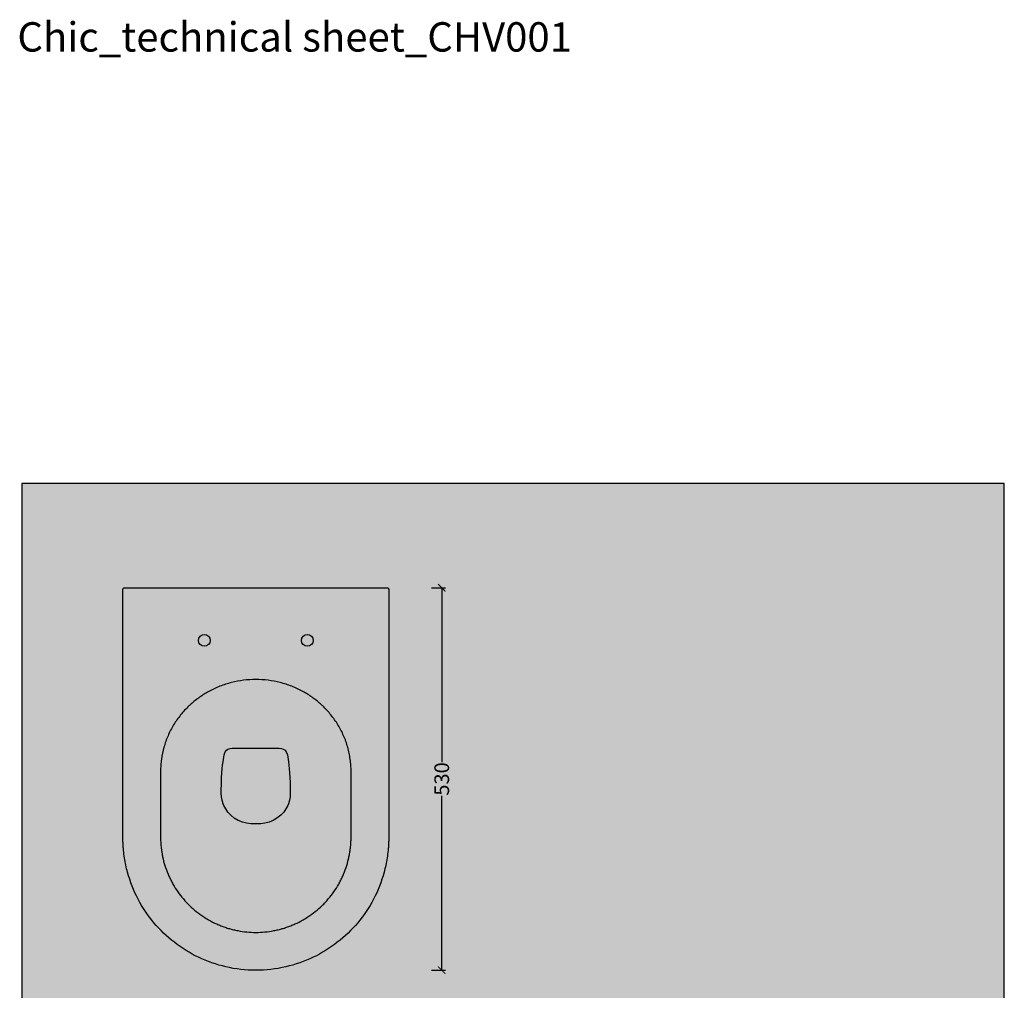
# Model space of a CAD drawing. Units: centimetres. Extents: x 12 to 6654, y 84 to 2561.
# Drawn here: x 1742 to 3082, y 1240 to 2561 of the extents above; entities that cross this region are included whole.
import ezdxf

# ---------------------------------------------------------------- set-up
doc = ezdxf.new("R2010")
doc.units = ezdxf.units.CM
doc.layers.add('Gruppo definitivo$cartiglio per stampa', color=7, linetype='Continuous', true_color=0xffffff)
for name, color, linetype, lineweight, true_color in [('Gruppo definitivo$Linee 1°piano', 7, 'Continuous', 25, 0x343d46), ('Gruppo definitivo$quote', 7, 'Continuous', 15, 0x4f5b66), ('Gruppo definitivo$Riempimento', 7, 'Continuous', 0, 0x4f5b66)]:
    doc.layers.add(name, color=color, linetype=linetype, lineweight=lineweight, true_color=true_color)
doc.styles.add('Felina SerifRegular Regular', font='txt')
doc.dimstyles.new('Art Ceram_scheda tecnica', dxfattribs={"dimtxt": 20, "dimasz": 10, "dimexe": 5, "dimexo": 5, "dimgap": 2.5, "dimtad": 0, "dimtoh": 1, "dimdec": 0, "dimzin": 1, "dimdsep": 46, "dimtxsty": 'Felina SerifRegular Regular', "dimblk": 'ARCHTICK', "dimcen": 5, "dimazin": 1, "dimtfac": 1, "dimtdec": 4, "dimtix": 1, "dimtofl": 0, "dimtmove": 1, "dimatfit": 3, "dimldrblk": 'ARCHTICK', "dimfxl": 1, "dimtolj": 1, "dimtzin": 1, "dimarcsym": 0})

# ---------------------------------------------------------------- blocks, each defined once
blk = doc.blocks.new('_ArchTick')
at = {"color": 0, "linetype": 'ByBlock', "const_width": 0.15}
blk.add_lwpolyline([(-0.5, -0.5), (0.5, 0.5)], dxfattribs=at)
blk = doc.blocks.new('*D18')
at = {"layer": 'Defpoints', "color": 0}
for p in [(2297.5, 1788.1), (2297.5, 1267.3), (2316.5, 1267.3)]:
    blk.add_point(p, dxfattribs=at)
at = {"layer": 'Gruppo definitivo$quote', "color": 0, "lineweight": -2}
for p, q in [((2302.5, 1788.1), (2321.5, 1788.1)), ((2316.5, 1788.1), (2316.5, 1550.7)), ((2316.5, 1267.3), (2316.5, 1504.7)), ((2302.5, 1267.3), (2321.5, 1267.3))]:
    blk.add_line(p, q, dxfattribs=at)
at = {"layer": 'Gruppo definitivo$quote', "color": 0, "lineweight": -2, "xscale": 10, "yscale": 10, "zscale": 10}
for p, rotation in [((2316.5, 1788.1), 89.9999999999999), ((2316.5, 1267.3), 269.9999999999999)]:
    blk.add_blockref('_ArchTick', p, dxfattribs=dict(at, rotation=rotation))
at = {"layer": 'Gruppo definitivo$quote', "color": 0, "insert": (2316.5, 1527.7), "char_height": 20, "attachment_point": 5, "rotation": 90, "style": 'Felina SerifRegular Regular'}
blk.add_mtext('\\A1;530', dxfattribs=at)

msp = doc.modelspace()

# ---------------------------------------------------------------- hatches: boundary and pattern name
at = {"layer": 'Gruppo definitivo$cartiglio per stampa'}
msp.add_hatch(color=256, dxfattribs=at).paths.add_polyline_path([(1745, 83.5), (3082, 83.5), (3082, 1929.9), (1745, 1929.9)], flags=0)

# ---------------------------------------------------------------- linework, layer by layer
msp.add_lwpolyline([(1745, 83.5), (3082, 83.5), (3082, 1929.9), (1745, 1929.9)], close=True, dxfattribs=at)
at = {"layer": 'Gruppo definitivo$Linee 1°piano'}
for p, q in [((1887.5, 1788.1), (2063.5, 1788.1)), ((2063.5, 1788.1), (2239.5, 1788.1))]:
    msp.add_line(p, q, dxfattribs=at)
msp.add_lwpolyline([(2104.9, 1564.7), (2106.4, 1560.7), (2107.9, 1551.1), (2108.4, 1546.6), (2108.9, 1542.1), (2109.9, 1529.6), (2110.4, 1523), (2110.4, 1510.5), (2110.4, 1508.5), (2110.4, 1503.5), (2109.4, 1498.9), (2107.9, 1493.9), (2106.9, 1491.4), (2104.4, 1486.9), (2101.4, 1482.4), (2097.4, 1478.4), (2092.3, 1474.4), (2087.3, 1471.3), (2081.8, 1468.8), (2075.8, 1467.3), (2070.3, 1466.8), (2065.7, 1466.8), (2063.2, 1466.8), (2061.2, 1466.8), (2056.7, 1466.8), (2050.7, 1467.3), (2045.2, 1468.8), (2039.6, 1471.3), (2034.1, 1474.4), (2029.6, 1478.4), (2025.6, 1482.4), (2022.6, 1486.9), (2020.1, 1491.4), (2019.1, 1493.9), (2017.6, 1498.9), (2016.6, 1503.5), (2016.1, 1508.5), (2016.1, 1510.5), (2016.6, 1523), (2016.6, 1529.6), (2017.6, 1542.1), (2018.1, 1546.6), (2019.1, 1551.1), (2020.6, 1560.7), (2021.6, 1564.7), (2023.6, 1566.7), (2025.6, 1568.2), (2028.6, 1569.2), (2031.1, 1569.7), (2035.1, 1569.7), (2041.1, 1569.7), (2042.7, 1569.7), (2043.7, 1569.7), (2045.7, 1569.7), (2046.2, 1569.7), (2047.2, 1569.7), (2048.7, 1569.7), (2056.2, 1569.7), (2071.3, 1569.7), (2078.3, 1569.7), (2080.3, 1569.7), (2080.8, 1569.7), (2081.3, 1569.7), (2083.3, 1569.7), (2084.3, 1569.7), (2085.8, 1569.7), (2089.3, 1569.7), (2090.8, 1569.7), (2091.8, 1569.7), (2095.4, 1569.7), (2098.4, 1569.2), (2100.9, 1568.2), (2103.4, 1566.7)], close=True, dxfattribs=at)
for centre in [(1993.4, 1716.4), (2133.6, 1716.4)]:
    msp.add_circle(centre, 8.06, dxfattribs=at)
for points, knots in [([(1882.6, 1785.6), (1882.6, 1785.9), (1882.7, 1786.3), (1882.8, 1786.6), (1882.9, 1786.9), (1883.1, 1787.2), (1883.4, 1787.4), (1883.6, 1787.6), (1883.9, 1787.8), (1884.2, 1788), (1884.5, 1788.1), (1884.8, 1788.1), (1885.1, 1788.1)], [-0.2795598, -0.2795598, -0.2795598, -0.2795598, -0.1847634, -0.1847634, -0.1847634, -0.0819558, -0.0819558, -0.0819558, 0.0208356, 0.0208356, 0.0208356, 0.1155968, 0.1155968, 0.1155968, 0.1155968]), ([(2063.5, 1267.3), (2049.8, 1267.3), (2036.1, 1268.8), (2022.8, 1271.9), (2009.9, 1274.9), (1997.4, 1279.3), (1985.5, 1285), (1973.8, 1290.5), (1962.8, 1297.3), (1952.6, 1305.3), (1942.4, 1313.1), (1933.2, 1322.1), (1924.9, 1331.9), (1916.6, 1341.8), (1909.4, 1352.5), (1903.4, 1364), (1897.3, 1375.6), (1892.5, 1387.9), (1889, 1400.6), (1887.2, 1407), (1885.8, 1413.6), (1884.8, 1420.3), (1884.3, 1423.6), (1883.8, 1427), (1883.5, 1430.4), (1883.3, 1432.1), (1883.2, 1433.8), (1883.1, 1435.6), (1883, 1436.4), (1882.9, 1437.3), (1882.9, 1438.1), (1882.9, 1439), (1882.8, 1439.9), (1882.8, 1440.7), (1882.7, 1441.6), (1882.7, 1442.5), (1882.7, 1443.3), (1882.7, 1444.2), (1882.6, 1445.1), (1882.6, 1446), (1882.6, 1446.8), (1882.6, 1447.7), (1882.6, 1448.5), (1882.6, 1449.4), (1882.6, 1450.2), (1882.6, 1451), (1882.6, 1454.2), (1882.6, 1457.4), (1882.6, 1460.6), (1882.6, 1467.1), (1882.6, 1473.5), (1882.6, 1479.9), (1882.6, 1581.8), (1882.6, 1683.7), (1882.6, 1785.6)], [62.457206, 62.457206, 62.457206, 62.457206, 66.570907, 66.570907, 66.570907, 70.537752, 70.537752, 70.537752, 74.421219, 74.421219, 74.421219, 78.274791, 78.274791, 78.274791, 82.149566, 82.149566, 82.149566, 86.09806, 86.09806, 86.09806, 88.115488, 88.115488, 88.115488, 89.139174, 89.139174, 89.139174, 89.65516, 89.65516, 89.65516, 89.914215, 89.914215, 89.914215, 90.174245, 90.174245, 90.174245, 90.434757, 90.434757, 90.434757, 90.696178, 90.696178, 90.696178, 90.955093, 90.955093, 90.955093, 91.197203, 91.197203, 91.197203, 92.164743, 92.164743, 92.164743, 94.091256, 94.091256, 94.091256, 124.664061, 124.664061, 124.664061, 124.664061]), ([(1885.1, 1788.1), (1885.1, 1788.1), (1885.2, 1788.1), (1885.3, 1788.1), (1885.4, 1788.1), (1885.6, 1788.1), (1886.1, 1788.1), (1886.7, 1788.1), (1887.2, 1788.1), (1887.5, 1788.1)], [0.1155968, 0.1155968, 0.1155968, 0.1155968, 0.1351552, 0.1547136, 0.174272, 0.1938304, 0.2329472, 0.3111808, 0.3894144, 0.3894144, 0.3894144, 0.3894144]), ([(2244.3, 1785.6), (2244.3, 1683.7), (2244.3, 1581.8), (2244.3, 1479.9), (2244.3, 1473.5), (2244.3, 1467.1), (2244.3, 1460.6), (2244.3, 1457.4), (2244.3, 1454.2), (2244.3, 1451), (2244.3, 1450.2), (2244.3, 1449.4), (2244.3, 1448.5), (2244.3, 1447.7), (2244.3, 1446.8), (2244.3, 1446), (2244.3, 1445.1), (2244.3, 1444.2), (2244.3, 1443.3), (2244.3, 1442.5), (2244.2, 1441.6), (2244.2, 1440.7), (2244.2, 1439.9), (2244.1, 1439), (2244.1, 1438.1), (2244, 1437.3), (2244, 1436.4), (2243.9, 1435.6), (2243.8, 1433.8), (2243.6, 1432.1), (2243.5, 1430.4), (2243.1, 1427), (2242.7, 1423.6), (2242.2, 1420.3), (2241.1, 1413.6), (2239.7, 1407), (2238, 1400.6), (2234.5, 1387.9), (2229.7, 1375.6), (2223.6, 1364), (2217.6, 1352.5), (2210.3, 1341.8), (2202.1, 1331.9), (2193.8, 1322.1), (2184.5, 1313.1), (2174.4, 1305.3), (2164.2, 1297.3), (2153.2, 1290.5), (2141.5, 1285), (2129.6, 1279.3), (2117.1, 1274.9), (2104.2, 1271.9), (2090.8, 1268.8), (2077.2, 1267.3), (2063.5, 1267.3)], [0.250001, 0.250001, 0.250001, 0.250001, 30.822806, 30.822806, 30.822806, 32.749319, 32.749319, 32.749319, 33.716858, 33.716858, 33.716858, 33.958969, 33.958969, 33.958969, 34.217883, 34.217883, 34.217883, 34.479305, 34.479305, 34.479305, 34.739817, 34.739817, 34.739817, 34.999846, 34.999846, 34.999846, 35.258901, 35.258901, 35.258901, 35.774887, 35.774887, 35.774887, 36.798573, 36.798573, 36.798573, 38.816001, 38.816001, 38.816001, 42.764495, 42.764495, 42.764495, 46.63927, 46.63927, 46.63927, 50.492842, 50.492842, 50.492842, 54.376309, 54.376309, 54.376309, 58.343155, 58.343155, 58.343155, 62.456856, 62.456856, 62.456856, 62.456856]), ([(2239.5, 1788.1), (2239.7, 1788.1), (2240.3, 1788.1), (2240.9, 1788.1), (2241.3, 1788.1), (2241.6, 1788.1), (2241.7, 1788.1), (2241.8, 1788.1), (2241.8, 1788.1), (2241.8, 1788.1)], [352.3894144, 352.3894144, 352.3894144, 352.3894144, 352.467648, 352.5458815, 352.5849983, 352.6045567, 352.6241151, 352.6436735, 352.6632319, 352.6632319, 352.6632319, 352.6632319]), ([(2241.8, 1788.1), (2242.2, 1788.1), (2242.5, 1788.1), (2242.8, 1788), (2243.1, 1787.8), (2243.4, 1787.6), (2243.6, 1787.4), (2243.9, 1787.2), (2244, 1786.9), (2244.2, 1786.6), (2244.3, 1786.3), (2244.3, 1785.9), (2244.3, 1785.6)], [352.6632319, 352.6632319, 352.6632319, 352.6632319, 352.7579932, 352.7579932, 352.7579932, 352.8607846, 352.8607846, 352.8607846, 352.9635921, 352.9635921, 352.9635921, 353.0583886, 353.0583886, 353.0583886, 353.0583886]), ([(2193.1, 1538.1), (2193.1, 1540.9), (2192.9, 1546.4), (2192, 1554.7), (2190.6, 1562.8), (2188, 1573.6), (2183.3, 1586.7), (2175.6, 1601.5), (2166, 1615.1), (2157.6, 1624.3), (2148.9, 1632.3), (2140.2, 1639.2), (2127.2, 1647.4), (2112.6, 1654.2), (2096.7, 1659.3), (2080.2, 1662.4), (2063.5, 1663.5), (2046.8, 1662.4), (2030.3, 1659.3), (2014.4, 1654.2), (1999.8, 1647.4), (1986.8, 1639.2), (1978.1, 1632.3), (1969.4, 1624.3), (1960.9, 1615.1), (1951.3, 1601.5), (1943.7, 1586.7), (1938.1, 1571), (1935.2, 1557.4), (1934.1, 1546.4), (1933.9, 1540.9), (1933.9, 1538.1)], [971.318701, 971.318701, 971.318701, 971.318701, 979.588998, 987.880904, 996.183998, 1004.487835, 1021.104941, 1037.737933, 1054.387492, 1071.052887, 1075.128034, 1089.76612, 1104.417296, 1121.130117, 1137.853275, 1154.571394, 1171.290798, 1188.010202, 1204.728321, 1221.451479, 1238.1643, 1252.815476, 1267.453562, 1271.528709, 1288.194104, 1304.843663, 1321.476655, 1338.093761, 1354.700692, 1362.992598, 1371.262894, 1371.262894, 1371.262894, 1371.262894]), ([(1933.9, 1448.4), (1933.9, 1448), (1933.9, 1447.3), (1933.9, 1446.1), (1933.9, 1444.3), (1934, 1441.8), (1934.3, 1437.5), (1934.9, 1432.2), (1935.6, 1427.4), (1936.4, 1423), (1937.7, 1416.6), (1940.5, 1406.9), (1944.3, 1397.3), (1947.8, 1389.9), (1951.7, 1382.6), (1957.2, 1373.9), (1963.5, 1365.8), (1968.9, 1359.7), (1974.7, 1353.8), (1982.4, 1347), (1991.2, 1340.7), (2000.5, 1335), (2007.4, 1331.5), (2013, 1329), (2016.8, 1327.5), (2021.6, 1325.7), (2026.4, 1324.2), (2030.2, 1323.2), (2034, 1322.2), (2041, 1320.7), (2051.2, 1319.2), (2063.5, 1318.6), (2075.8, 1319.2), (2086, 1320.7), (2093, 1322.2), (2096.8, 1323.2), (2100.6, 1324.2), (2105.3, 1325.7), (2111.1, 1327.8), (2118.7, 1331), (2126.5, 1335), (2135.8, 1340.7), (2144.5, 1347), (2152.3, 1353.8), (2157.3, 1358.9), (2160.1, 1362), (2164.1, 1366.6), (2169.8, 1373.9), (2175.3, 1382.6), (2179.2, 1389.9), (2182.7, 1397.3), (2186.5, 1406.9), (2189.2, 1416.6), (2190.6, 1423), (2191.4, 1427.4), (2192.1, 1432.2), (2192.7, 1437.5), (2192.9, 1441.3), (2193, 1443.3), (2193, 1444.9), (2193.1, 1446.1), (2193.1, 1447.3), (2193.1, 1448), (2193.1, 1448.4)], [1453.368426, 1453.368426, 1453.368426, 1453.368426, 1454.664169, 1455.379725, 1456.922384, 1460.003371, 1463.085177, 1469.809545, 1475.972789, 1477.514082, 1483.256404, 1495.583772, 1507.91051, 1514.072238, 1520.235283, 1532.564292, 1544.893378, 1551.055166, 1557.214638, 1569.540872, 1581.871882, 1589.717705, 1602.040602, 1605.1214, 1608.203093, 1614.367207, 1620.532103, 1623.052672, 1626.13331, 1632.296064, 1644.624416, 1656.950149, 1669.275882, 1681.604233, 1687.766988, 1690.847626, 1693.368195, 1699.533091, 1705.697205, 1711.859696, 1724.182593, 1732.028415, 1744.359426, 1756.68566, 1762.845132, 1765.925172, 1769.006919, 1781.336005, 1793.665014, 1799.828059, 1805.989788, 1818.316526, 1830.643894, 1836.386216, 1837.927509, 1844.090752, 1850.815121, 1853.896927, 1855.437051, 1856.977914, 1858.520572, 1859.236129, 1860.531871, 1860.531871, 1860.531871, 1860.531871])]:
    msp.add_open_spline(points, degree=3, knots=knots, dxfattribs=at)
for points in [[(1882.6, 1785.6), (1882.6, 1785.6), (1882.6, 1785.6), (1882.6, 1785.6)], [(2244.3, 1785.6), (2244.3, 1785.6), (2244.3, 1785.6), (2244.3, 1785.6)], [(1933.9, 1538.1), (1933.9, 1508.2), (1933.9, 1478.3), (1933.9, 1448.4)], [(2193.1, 1448.4), (2193.1, 1478.3), (2193.1, 1508.2), (2193.1, 1538.1)]]:
    msp.add_open_spline(points, degree=3, dxfattribs=at)

# ---------------------------------------------------------------- texts
at = {"layer": 'Gruppo definitivo$Riempimento', "insert": (1739, 2558), "char_height": 40, "width": 1690.173, "attachment_point": 1, "style": 'Felina SerifRegular Regular'}
msp.add_mtext('Chic_technical sheet_CHV001', dxfattribs=at)

# ---------------------------------------------------------------- dimensions: what is measured, and where the dimension line sits
at = {"layer": 'Gruppo definitivo$quote'}
dim = msp.add_linear_dim(base=(2316.5, 1267.3), p1=(2297.5, 1788.1), p2=(2297.5, 1267.3), angle=270, text='530', dimstyle='Art Ceram_scheda tecnica', override={"dimtxt": 20, "dimasz": 10, "dimexe": 5, "dimexo": 5, "dimgap": 2.5, "dimtih": 0, "dimtoh": 0, "dimdec": 0, "dimzin": 1, "dimtxsty": 'Felina SerifRegular Regular', "dimblk": 'ArchTick', "dimsah": 0, "dimcen": 5, "dimadec": 2, "dimazin": 1, "dimtix": 0, "dimtmove": 0, "dimtzin": 1}, dxfattribs=at)
dim.commit()
dim.dimension.update_dxf_attribs({"geometry": '*D18', "text_midpoint": (2316.5, 1527.7)})

doc.saveas('drawing.dxf')
